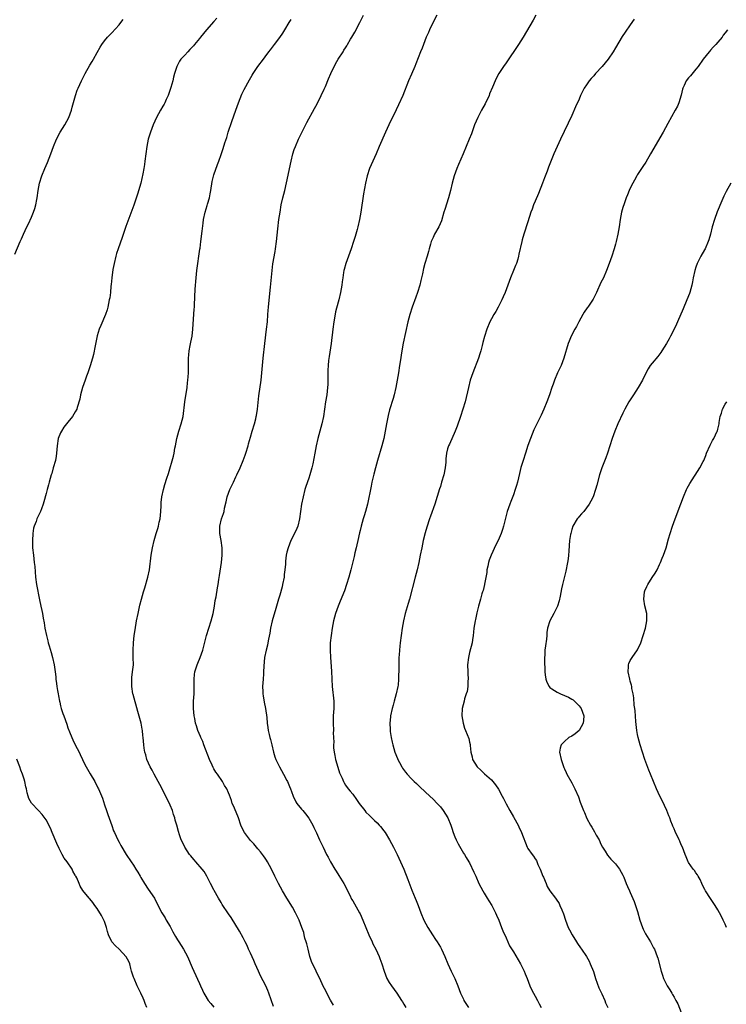
# Model space of a CAD drawing. Units: inches. Extents: x 2667000 to 2670000, y 1557000 to 1560000.
# Drawn here: x 2668452 to 2668645, y 1559076 to 1559346 of the extents above; entities that cross this region are included whole.
import ezdxf

# ---------------------------------------------------------------- set-up
doc = ezdxf.new("R2010")
doc.units = ezdxf.units.IN
doc.header["$MEASUREMENT"] = 0
doc.layers.add('LD26671557_10ft', color=53, linetype='Continuous')

msp = doc.modelspace()

# ---------------------------------------------------------------- linework, layer by layer
at = {"layer": 'LD26671557_10ft'}
for points, elevation in [([(2668450.46, 1559281.54), (2668451.96, 1559285), (2668452.28, 1559285.72), (2668452.88, 1559287), (2668453.76, 1559289), (2668454.16, 1559289.84), (2668455, 1559291.68), (2668455.55, 1559293), (2668455.95, 1559294.05), (2668456.21, 1559295), (2668456.5, 1559296.5), (2668456.62, 1559297), (2668456.85, 1559299), (2668457.2, 1559301), (2668457.84, 1559303), (2668458.66, 1559305), (2668459.38, 1559306.61), (2668460.31, 1559309), (2668461.06, 1559311), (2668461.91, 1559313), (2668462.92, 1559315), (2668464.13, 1559317), (2668465.21, 1559319), (2668465.94, 1559321), (2668466.15, 1559321.85), (2668467.06, 1559325), (2668467.57, 1559326.43), (2668467.8, 1559327), (2668468.69, 1559329), (2668469.69, 1559331), (2668471, 1559333.32), (2668471.64, 1559334.36), (2668472, 1559335), (2668473, 1559336.83), (2668473.79, 1559338.21), (2668474.28, 1559339), (2668475, 1559339.99), (2668475.83, 1559341), (2668477, 1559342.22), (2668479, 1559344.41), (2668479.48, 1559345), (2668480.12, 1559345.88)], 8340), ([(2668505.81, 1559346.19), (2668505, 1559345.32), (2668503, 1559343), (2668501.31, 1559341), (2668501, 1559340.6), (2668499.66, 1559339), (2668499.37, 1559338.63), (2668498.42, 1559337.58), (2668497.85, 1559337), (2668497, 1559336.05), (2668495.96, 1559335), (2668495.57, 1559334.43), (2668494.82, 1559333), (2668494.22, 1559331), (2668493.96, 1559330.04), (2668493.7, 1559329), (2668493.16, 1559327.16), (2668492.43, 1559325), (2668491.91, 1559323.91), (2668491.51, 1559323), (2668491.34, 1559322.66), (2668491, 1559322.12), (2668490.35, 1559321), (2668489.24, 1559319), (2668488.36, 1559317), (2668487.95, 1559315.95), (2668487.61, 1559315), (2668487, 1559313), (2668486.61, 1559311), (2668486.34, 1559309), (2668486.11, 1559307), (2668485.94, 1559306.06), (2668485.81, 1559305), (2668485.54, 1559303.54), (2668484.94, 1559301), (2668484.06, 1559297.94), (2668483.09, 1559294.91), (2668482.55, 1559293.45), (2668481.98, 1559291.98), (2668481.41, 1559290.59), (2668480.89, 1559289.11), (2668479.88, 1559286.12), (2668478.75, 1559283), (2668478.31, 1559281.69), (2668478.12, 1559281), (2668477.64, 1559279), (2668477.31, 1559277.31), (2668477, 1559275), (2668476.84, 1559273.16), (2668476.79, 1559272.79), (2668476.64, 1559271), (2668476.44, 1559269.56), (2668476.34, 1559269), (2668475.92, 1559267), (2668475.72, 1559266.28), (2668475.28, 1559265), (2668473.99, 1559262.01), (2668473.59, 1559261), (2668473, 1559259.11), (2668472.65, 1559257.35), (2668472.42, 1559256.42), (2668471.99, 1559254.01), (2668471.71, 1559253), (2668471.1, 1559250.9), (2668470.43, 1559249), (2668470.07, 1559248.07), (2668469.68, 1559247), (2668468.98, 1559244.98), (2668468.43, 1559243), (2668468.23, 1559241.77), (2668467.52, 1559239.52), (2668467.4, 1559239), (2668467, 1559238.27), (2668466.25, 1559237), (2668465, 1559235.49), (2668464.64, 1559235), (2668463.91, 1559234.09), (2668463.22, 1559233), (2668463, 1559232.56), (2668462.35, 1559231), (2668462.03, 1559229), (2668461.95, 1559227.95), (2668461.91, 1559227), (2668461.82, 1559226.18), (2668461.57, 1559225), (2668460.99, 1559223), (2668460.58, 1559221.42), (2668460.42, 1559221), (2668459.89, 1559219), (2668459.67, 1559218.33), (2668459.33, 1559217), (2668459, 1559215.9), (2668458.39, 1559213.61), (2668458.2, 1559213), (2668457.73, 1559211.73), (2668457.47, 1559211), (2668456.66, 1559209.34), (2668456.52, 1559209), (2668456.28, 1559208.28), (2668455.77, 1559207), (2668455.62, 1559206.38), (2668455.39, 1559205), (2668455.27, 1559203), (2668455.32, 1559201), (2668455.53, 1559199), (2668455.8, 1559197), (2668455.91, 1559195.91), (2668456.15, 1559193), (2668456.43, 1559191), (2668457.22, 1559186.78), (2668457.59, 1559185), (2668457.85, 1559183.85), (2668458.03, 1559183), (2668458.22, 1559181.78), (2668458.49, 1559180.49), (2668458.69, 1559179), (2668459.11, 1559177), (2668459.52, 1559175.52), (2668459.63, 1559175), (2668459.87, 1559174.13), (2668460.38, 1559172.38), (2668460.75, 1559171), (2668461.21, 1559169), (2668461.51, 1559167), (2668461.65, 1559165.65), (2668461.7, 1559165), (2668461.88, 1559163.88), (2668461.95, 1559163), (2668462.11, 1559161.89), (2668462.3, 1559161), (2668462.45, 1559160.45), (2668462.7, 1559159), (2668462.76, 1559158.76), (2668463, 1559157.71), (2668463.18, 1559157), (2668463.65, 1559155.65), (2668463.85, 1559155), (2668464.68, 1559152.68), (2668465, 1559151.73), (2668465.44, 1559150.56), (2668466.08, 1559149), (2668466.39, 1559148.39), (2668467, 1559147.04), (2668468.04, 1559145), (2668468.35, 1559144.35), (2668468.96, 1559143), (2668469.66, 1559141.66), (2668469.98, 1559141), (2668471.12, 1559139.12), (2668472.38, 1559137), (2668473.24, 1559135.24), (2668473.37, 1559135), (2668474.43, 1559132.43), (2668475, 1559130.61), (2668475.53, 1559129), (2668475.94, 1559127.94), (2668477, 1559124.89), (2668477.51, 1559123.51), (2668477.73, 1559123), (2668478.65, 1559121), (2668479, 1559120.33), (2668479.47, 1559119.47), (2668481, 1559117), (2668482.31, 1559115), (2668483, 1559114.01), (2668483.6, 1559113), (2668484.16, 1559112.16), (2668484.79, 1559111), (2668485, 1559110.68), (2668485.97, 1559109), (2668487, 1559107.52), (2668488.7, 1559105), (2668489.49, 1559103.49), (2668490.72, 1559101), (2668491.61, 1559099.61), (2668491.95, 1559099), (2668493, 1559097.24), (2668493.78, 1559095.78), (2668494.46, 1559094.46), (2668495, 1559093.57), (2668495.36, 1559093), (2668496.69, 1559091), (2668497.77, 1559089), (2668499, 1559086.04), (2668499.45, 1559085), (2668501, 1559081.58), (2668501.29, 1559081), (2668501.82, 1559079.82), (2668502.26, 1559079), (2668502.48, 1559078.48), (2668503.44, 1559077), (2668504.11, 1559076.11), (2668505, 1559075.11)], 8350), ([(2668521.32, 1559075.32), (2668520.03, 1559079), (2668519.74, 1559079.74), (2668519.18, 1559081), (2668517.76, 1559083.76), (2668517.16, 1559085), (2668516.31, 1559087), (2668515.93, 1559087.93), (2668515, 1559089.93), (2668514.47, 1559091), (2668514.05, 1559092.05), (2668513.55, 1559093), (2668513, 1559094.1), (2668512, 1559096), (2668509.72, 1559099.72), (2668509, 1559100.75), (2668508.8, 1559101), (2668507.44, 1559103), (2668507.27, 1559103.27), (2668507, 1559103.79), (2668506.27, 1559105), (2668505.09, 1559107.09), (2668505, 1559107.28), (2668504.04, 1559109), (2668503.03, 1559111), (2668502.28, 1559112.28), (2668501.76, 1559113), (2668499.99, 1559115), (2668499.55, 1559115.55), (2668499, 1559116.14), (2668498.64, 1559116.64), (2668498.33, 1559117), (2668496.98, 1559119), (2668496.37, 1559120.37), (2668496.06, 1559121), (2668495.59, 1559122.41), (2668495.26, 1559123.26), (2668494.87, 1559125), (2668494.42, 1559126.42), (2668494.31, 1559127), (2668493.92, 1559127.92), (2668493.62, 1559129), (2668493, 1559130.5), (2668492.78, 1559131), (2668492.18, 1559132.18), (2668491.82, 1559133), (2668490.18, 1559136.18), (2668489.74, 1559137), (2668488.62, 1559139), (2668488.05, 1559140.05), (2668487.5, 1559141), (2668486.62, 1559143), (2668486.3, 1559144.3), (2668486.08, 1559145), (2668485.88, 1559146.12), (2668485.78, 1559147), (2668485.63, 1559149), (2668485.56, 1559149.56), (2668485.44, 1559151), (2668485.36, 1559151.36), (2668485.07, 1559153), (2668484.16, 1559156.16), (2668482.84, 1559160.84), (2668482.8, 1559161), (2668482.47, 1559163), (2668482.49, 1559164.49), (2668482.48, 1559165), (2668482.52, 1559165.48), (2668482.73, 1559167), (2668482.92, 1559169), (2668482.91, 1559171), (2668482.83, 1559173), (2668482.92, 1559175), (2668483.17, 1559177), (2668483.42, 1559178.58), (2668483.83, 1559181), (2668484.21, 1559183), (2668484.73, 1559185.27), (2668485.17, 1559187), (2668485.72, 1559189), (2668486.06, 1559190.06), (2668486.93, 1559193), (2668487.32, 1559195), (2668487.81, 1559199), (2668488.14, 1559201), (2668488.59, 1559203), (2668489.19, 1559205), (2668489.63, 1559206.37), (2668489.81, 1559207), (2668490.02, 1559208.02), (2668490.24, 1559209), (2668490.45, 1559211), (2668490.57, 1559212.57), (2668490.57, 1559213.43), (2668490.76, 1559215), (2668491.14, 1559217), (2668491.57, 1559218.43), (2668492.11, 1559220.11), (2668492.59, 1559221.41), (2668493.89, 1559226.11), (2668494.09, 1559227), (2668494.31, 1559228.31), (2668494.46, 1559229), (2668494.82, 1559231), (2668495.41, 1559233), (2668496.06, 1559235), (2668496.53, 1559237), (2668497.01, 1559241), (2668497.63, 1559245), (2668497.79, 1559246.21), (2668497.85, 1559247), (2668497.9, 1559247.9), (2668498.02, 1559249), (2668498.05, 1559249.95), (2668498.02, 1559253), (2668498.08, 1559253.92), (2668498.17, 1559255), (2668498.48, 1559256.48), (2668498.62, 1559257.38), (2668498.99, 1559259), (2668499.23, 1559261), (2668499.57, 1559266.43), (2668499.63, 1559267), (2668499.67, 1559267.67), (2668499.88, 1559271.88), (2668500.15, 1559275), (2668500.35, 1559277), (2668500.58, 1559279), (2668500.86, 1559281), (2668501.14, 1559282.86), (2668501.18, 1559283.18), (2668501.44, 1559285), (2668501.79, 1559287.79), (2668502.03, 1559289.97), (2668502.17, 1559291), (2668502.55, 1559293), (2668503.14, 1559294.86), (2668503.23, 1559295.23), (2668503.76, 1559297), (2668503.98, 1559298.02), (2668504.11, 1559299), (2668504.52, 1559301.48), (2668505, 1559303.28), (2668505.95, 1559306.05), (2668506.32, 1559307), (2668507, 1559308.87), (2668507.55, 1559310.45), (2668508, 1559312), (2668508.48, 1559313.52), (2668508.93, 1559315), (2668509.9, 1559317.9), (2668510.98, 1559321), (2668511.71, 1559323), (2668512.67, 1559325.33), (2668513.31, 1559326.69), (2668514.7, 1559329.31), (2668515.43, 1559330.57), (2668515.7, 1559331), (2668517.01, 1559333), (2668518.53, 1559335), (2668519, 1559335.56), (2668520.06, 1559337), (2668520.49, 1559337.51), (2668521.58, 1559339), (2668523, 1559340.87), (2668523.89, 1559342.11), (2668524.42, 1559343), (2668525.57, 1559345), (2668526.13, 1559345.87)], 8360), ([(2668537.71, 1559075.71), (2668536.96, 1559077.04), (2668535.92, 1559079), (2668535.63, 1559079.63), (2668534.92, 1559080.92), (2668533.98, 1559083), (2668533.63, 1559083.63), (2668532.99, 1559085.01), (2668531.68, 1559087.68), (2668531.29, 1559089), (2668531, 1559090.18), (2668530.76, 1559091), (2668530.46, 1559092.46), (2668530.27, 1559093), (2668529.93, 1559094.07), (2668529.72, 1559095), (2668529.57, 1559095.57), (2668529.09, 1559097), (2668528.33, 1559099), (2668527.37, 1559101), (2668526.5, 1559102.5), (2668524.94, 1559105), (2668523.77, 1559107), (2668522.68, 1559109), (2668521.66, 1559111), (2668520.72, 1559113), (2668519.69, 1559115), (2668519.43, 1559115.43), (2668519, 1559116.01), (2668518.61, 1559116.61), (2668517.74, 1559117.74), (2668517, 1559118.53), (2668515.91, 1559119.91), (2668515, 1559120.85), (2668513.37, 1559123), (2668513, 1559123.66), (2668512.39, 1559125), (2668511.7, 1559127), (2668511.5, 1559127.5), (2668510.32, 1559130.32), (2668510.02, 1559131), (2668509.77, 1559131.77), (2668509.24, 1559133.24), (2668509, 1559133.84), (2668508.49, 1559135), (2668507.92, 1559135.92), (2668507.3, 1559137), (2668505.93, 1559139), (2668505.54, 1559139.54), (2668505, 1559140.49), (2668504.8, 1559140.8), (2668504.5, 1559141.5), (2668503.78, 1559143), (2668502.22, 1559147), (2668501.91, 1559147.91), (2668501.37, 1559149), (2668501.28, 1559149.28), (2668500.58, 1559151), (2668500.2, 1559152.2), (2668499.98, 1559153), (2668499.73, 1559154.27), (2668499.56, 1559155), (2668499.36, 1559157), (2668499.4, 1559159), (2668499.55, 1559161), (2668499.61, 1559162.39), (2668499.57, 1559165), (2668499.69, 1559166.31), (2668499.77, 1559167), (2668500.14, 1559168.14), (2668500.4, 1559169), (2668500.56, 1559169.44), (2668501.24, 1559171), (2668501.94, 1559173), (2668502.98, 1559177.02), (2668503.57, 1559179), (2668504.22, 1559181), (2668504.79, 1559183), (2668505.16, 1559185), (2668505.37, 1559186.63), (2668505.57, 1559187.57), (2668505.94, 1559190.06), (2668506.12, 1559191), (2668506.32, 1559192.32), (2668506.54, 1559193.46), (2668507.02, 1559197), (2668507.23, 1559199), (2668507.25, 1559201), (2668506.95, 1559203), (2668506.59, 1559205), (2668506.6, 1559207), (2668507.11, 1559209), (2668507.6, 1559210.4), (2668507.76, 1559211), (2668507.93, 1559211.93), (2668508.38, 1559213.62), (2668508.66, 1559215), (2668509, 1559216.01), (2668509.37, 1559217), (2668509.86, 1559218.14), (2668510.33, 1559219), (2668511, 1559220.45), (2668511.3, 1559221), (2668512.17, 1559223), (2668512.99, 1559225), (2668513.56, 1559226.44), (2668513.75, 1559227), (2668514.36, 1559229), (2668514.48, 1559229.52), (2668515, 1559231.37), (2668515.47, 1559233), (2668516.08, 1559235), (2668516.43, 1559236.43), (2668516.59, 1559237), (2668516.67, 1559237.33), (2668516.95, 1559239), (2668517.33, 1559242.67), (2668517.94, 1559247), (2668518.14, 1559249), (2668518.28, 1559251), (2668518.47, 1559253), (2668518.93, 1559257.07), (2668519.42, 1559261), (2668519.63, 1559263), (2668519.77, 1559265), (2668519.88, 1559266.12), (2668519.94, 1559267), (2668520.21, 1559269.79), (2668520.51, 1559272.51), (2668520.57, 1559273.43), (2668520.91, 1559277), (2668521.13, 1559278.87), (2668521.73, 1559282.27), (2668521.89, 1559283), (2668522.16, 1559285), (2668522.5, 1559288.5), (2668522.81, 1559291), (2668523.09, 1559293), (2668523.43, 1559295), (2668523.89, 1559297), (2668524.4, 1559299), (2668524.89, 1559301.11), (2668526.1, 1559307), (2668526.6, 1559309), (2668527, 1559310.21), (2668527.29, 1559311), (2668528.19, 1559313), (2668529, 1559314.7), (2668530.43, 1559317.57), (2668532.58, 1559321.42), (2668533.29, 1559322.71), (2668534.39, 1559325), (2668535.22, 1559326.78), (2668535.51, 1559327.51), (2668536.41, 1559329.59), (2668537, 1559331.04), (2668538.31, 1559333.69), (2668539, 1559334.92), (2668540.35, 1559337), (2668540.61, 1559337.39), (2668541, 1559338.05), (2668541.38, 1559338.62), (2668541.59, 1559339), (2668542.41, 1559340.41), (2668542.78, 1559341), (2668543.61, 1559342.39), (2668544.96, 1559345), (2668545.95, 1559347)], 8370), ([(2668566, 1559347), (2668565, 1559345.11), (2668564.02, 1559343), (2668563.73, 1559342.27), (2668563.16, 1559341), (2668562.35, 1559339), (2668561.99, 1559338.01), (2668561.58, 1559337), (2668560.33, 1559333.67), (2668560.06, 1559333), (2668559.14, 1559330.86), (2668558.3, 1559329), (2668556.69, 1559325), (2668555.57, 1559322.43), (2668554.92, 1559321.08), (2668552.9, 1559317), (2668551.98, 1559315), (2668550.28, 1559311), (2668549.39, 1559309), (2668548.47, 1559307), (2668547.61, 1559305), (2668546.94, 1559303), (2668546.49, 1559301), (2668545.98, 1559298.02), (2668545.19, 1559293), (2668544.85, 1559291), (2668544.44, 1559289), (2668544.25, 1559288.25), (2668543.9, 1559287), (2668543.66, 1559286.34), (2668543.26, 1559285), (2668542.56, 1559283), (2668541.81, 1559281), (2668541.13, 1559279), (2668540.67, 1559277.33), (2668540.59, 1559277), (2668540.52, 1559276.52), (2668540.25, 1559275), (2668540.11, 1559273.89), (2668540.01, 1559273), (2668539.7, 1559271), (2668539.2, 1559269), (2668539, 1559268.36), (2668538.28, 1559265.72), (2668538, 1559264), (2668537.8, 1559263), (2668537.55, 1559261), (2668537.36, 1559259.36), (2668537.31, 1559258.69), (2668537.07, 1559257), (2668536.53, 1559253.47), (2668536.4, 1559252.4), (2668536.26, 1559251), (2668536.23, 1559249.77), (2668536.17, 1559249), (2668536.15, 1559248.15), (2668536.18, 1559247), (2668536.17, 1559245.83), (2668536.13, 1559245), (2668536, 1559244), (2668535.9, 1559243), (2668535.57, 1559241), (2668534.96, 1559237), (2668534.55, 1559235), (2668534.03, 1559233), (2668533.48, 1559231), (2668533, 1559229), (2668532.6, 1559227), (2668532.08, 1559224.08), (2668531.85, 1559223), (2668531.65, 1559222.35), (2668531.3, 1559221), (2668531, 1559220.16), (2668530.13, 1559217.87), (2668529.88, 1559217), (2668529.39, 1559215), (2668529.01, 1559213), (2668528.44, 1559209), (2668527.93, 1559207), (2668527.69, 1559206.31), (2668527, 1559204.78), (2668526.07, 1559203), (2668525.29, 1559201), (2668525, 1559199.82), (2668524.82, 1559199), (2668524.61, 1559197.39), (2668524.57, 1559196.57), (2668524.44, 1559195), (2668524.27, 1559193.73), (2668524.2, 1559193), (2668523.79, 1559191), (2668523.64, 1559190.36), (2668523, 1559188.02), (2668522.71, 1559187), (2668522.29, 1559185.71), (2668522.12, 1559185), (2668521.76, 1559183.76), (2668521.39, 1559182.61), (2668520.94, 1559181), (2668520.51, 1559179), (2668520.32, 1559177.68), (2668519.96, 1559175.96), (2668519.79, 1559175), (2668519.64, 1559174.36), (2668519.27, 1559173), (2668518.84, 1559171), (2668518.63, 1559168.63), (2668518.6, 1559167), (2668518.54, 1559166.54), (2668518.47, 1559165), (2668518.32, 1559163), (2668518.34, 1559161.66), (2668518.4, 1559161), (2668518.51, 1559160.51), (2668518.76, 1559158.76), (2668519.13, 1559157), (2668519.49, 1559154.51), (2668519.6, 1559153), (2668519.75, 1559151.75), (2668519.87, 1559151), (2668520.11, 1559149.89), (2668520.32, 1559149), (2668520.48, 1559148.48), (2668520.83, 1559147), (2668521.33, 1559145), (2668521.71, 1559143.71), (2668521.97, 1559143), (2668522.93, 1559141), (2668524.07, 1559139), (2668525, 1559137.24), (2668525.11, 1559137), (2668525.65, 1559135.65), (2668525.93, 1559135), (2668526.21, 1559134.21), (2668526.7, 1559133), (2668527.43, 1559131.43), (2668527.71, 1559131), (2668529, 1559129.44), (2668529.19, 1559129.19), (2668529.35, 1559129), (2668530.08, 1559128.08), (2668531, 1559126.96), (2668532.09, 1559125), (2668532.37, 1559124.37), (2668533.07, 1559122.93), (2668533.95, 1559121), (2668534.3, 1559120.3), (2668534.89, 1559119), (2668535.86, 1559117), (2668536.26, 1559116.26), (2668536.91, 1559115), (2668538.08, 1559113), (2668538.43, 1559112.43), (2668539.23, 1559111.23), (2668540.56, 1559109), (2668541, 1559108.18), (2668541.57, 1559107), (2668542.17, 1559105.83), (2668542.71, 1559104.71), (2668543, 1559104.24), (2668544.83, 1559101), (2668545, 1559100.67), (2668545.79, 1559099), (2668546.61, 1559097), (2668547.4, 1559095), (2668548.29, 1559093), (2668548.52, 1559092.52), (2668549.29, 1559091), (2668550.22, 1559089), (2668550.45, 1559088.45), (2668550.99, 1559086.99), (2668551.61, 1559085), (2668552.35, 1559083), (2668553, 1559081.87), (2668553.58, 1559081), (2668555.12, 1559079), (2668556.4, 1559077), (2668556.61, 1559076.61), (2668557, 1559075.97), (2668557.57, 1559075)], 8380), ([(2668593.13, 1559347), (2668592.38, 1559345.62), (2668589.67, 1559341), (2668588.41, 1559339), (2668585, 1559333.94), (2668584.33, 1559333), (2668583.03, 1559331), (2668582.31, 1559329.69), (2668581.99, 1559329), (2668581.31, 1559327.31), (2668580.51, 1559325.49), (2668580.34, 1559325), (2668579.25, 1559322.75), (2668578.28, 1559321), (2668577.23, 1559319), (2668576.39, 1559317), (2668575.49, 1559314.51), (2668574.93, 1559313.07), (2668574.1, 1559311), (2668573.26, 1559309), (2668571.94, 1559306.06), (2668571.51, 1559305), (2668570.81, 1559303), (2668570.26, 1559301), (2668569.75, 1559299), (2668569.2, 1559297), (2668568.2, 1559293.8), (2668567.99, 1559293), (2668567.32, 1559290.68), (2668566.56, 1559289), (2668565.43, 1559287), (2668565, 1559286.11), (2668564.53, 1559285), (2668564.3, 1559284.3), (2668563.94, 1559283), (2668563.78, 1559282.22), (2668563.38, 1559281), (2668562.77, 1559279), (2668562.4, 1559277.6), (2668562.11, 1559276.11), (2668561.86, 1559275), (2668561.68, 1559274.32), (2668561.37, 1559273), (2668560.75, 1559271), (2668560.29, 1559269.71), (2668559.27, 1559267), (2668558.64, 1559265), (2668558.13, 1559263), (2668556.84, 1559257.16), (2668556.43, 1559255), (2668555.98, 1559251.98), (2668555.86, 1559251), (2668555.54, 1559249), (2668555.2, 1559247), (2668554.82, 1559245), (2668554.37, 1559243), (2668554.08, 1559241.92), (2668553.11, 1559238.89), (2668552.69, 1559237.31), (2668552.24, 1559235), (2668551.91, 1559233), (2668551.52, 1559231), (2668551, 1559229), (2668549.77, 1559225), (2668549.2, 1559223), (2668548.76, 1559221.24), (2668548.28, 1559219), (2668548.08, 1559217.92), (2668547.04, 1559213), (2668546.52, 1559211), (2668546.16, 1559209.84), (2668545.87, 1559209), (2668545.28, 1559207), (2668545, 1559205.77), (2668544.84, 1559205.16), (2668544.37, 1559203), (2668544.11, 1559201.89), (2668543.93, 1559201), (2668543.62, 1559199.62), (2668543.36, 1559198.64), (2668542.5, 1559195), (2668541.96, 1559193), (2668541.33, 1559191), (2668540.73, 1559189.27), (2668539.6, 1559186.4), (2668539.04, 1559185), (2668538.32, 1559183), (2668538.01, 1559181.99), (2668537.74, 1559181), (2668537.36, 1559179), (2668537.09, 1559177), (2668536.87, 1559175), (2668536.81, 1559173), (2668536.92, 1559171), (2668537.21, 1559167.21), (2668537.31, 1559165), (2668537.41, 1559163), (2668537.84, 1559159), (2668537.81, 1559157), (2668537.65, 1559155), (2668537.66, 1559154.34), (2668537.63, 1559153), (2668537.73, 1559151), (2668537.69, 1559150.31), (2668537.73, 1559149), (2668537.8, 1559147.8), (2668537.73, 1559147), (2668537.75, 1559146.25), (2668537.91, 1559145), (2668538.1, 1559144.1), (2668538.31, 1559143), (2668538.89, 1559140.89), (2668539.4, 1559139.4), (2668540.08, 1559137.92), (2668540.45, 1559137), (2668540.63, 1559136.63), (2668541, 1559136), (2668541.74, 1559135), (2668542.33, 1559134.33), (2668543, 1559133.49), (2668544.06, 1559132.06), (2668544.77, 1559131), (2668546.28, 1559129), (2668546.62, 1559128.62), (2668547.63, 1559127.63), (2668549, 1559126.33), (2668549.67, 1559125.67), (2668550.29, 1559125), (2668550.62, 1559124.62), (2668551.5, 1559123.5), (2668551.85, 1559123), (2668553.08, 1559121), (2668554.19, 1559119), (2668555.22, 1559117), (2668556.12, 1559115), (2668557, 1559112.94), (2668558.09, 1559110.09), (2668559.19, 1559107.19), (2668560.1, 1559105), (2668560.34, 1559104.34), (2668560.9, 1559103), (2668561.64, 1559101), (2668562.47, 1559099), (2668563.6, 1559097), (2668564.87, 1559095), (2668565.68, 1559093.69), (2668566.13, 1559093), (2668567, 1559091.55), (2668567.3, 1559091), (2668568.25, 1559089), (2668569.08, 1559087), (2668569.98, 1559085), (2668570.3, 1559084.3), (2668570.96, 1559083), (2668571.77, 1559081), (2668572.52, 1559079), (2668573.31, 1559077.31), (2668573.47, 1559077), (2668574.68, 1559075)], 8390), ([(2668620.09, 1559345.91), (2668619, 1559344.4), (2668617.62, 1559342.38), (2668616.84, 1559341.16), (2668615, 1559338.07), (2668614.33, 1559337), (2668612.95, 1559335), (2668611.29, 1559333), (2668609.54, 1559331), (2668609, 1559330.42), (2668608.33, 1559329.67), (2668607.8, 1559329), (2668607, 1559327.94), (2668606.39, 1559327), (2668605.42, 1559325), (2668605, 1559324), (2668604.06, 1559321.94), (2668603, 1559319.54), (2668599.9, 1559313), (2668599, 1559311.03), (2668598.11, 1559309), (2668596.66, 1559305.34), (2668596.28, 1559304.28), (2668595.56, 1559302.44), (2668595.01, 1559301), (2668593.85, 1559298.15), (2668593, 1559296.09), (2668592.52, 1559295), (2668592.13, 1559293.87), (2668591.79, 1559293), (2668591, 1559290.41), (2668589.9, 1559287), (2668589.42, 1559285.42), (2668589.3, 1559285), (2668588.48, 1559281.52), (2668588.4, 1559281), (2668588.19, 1559280.19), (2668587.83, 1559279), (2668587.58, 1559278.42), (2668587.07, 1559277), (2668586.25, 1559275), (2668585.47, 1559273), (2668584.72, 1559271), (2668584.22, 1559269.78), (2668583.88, 1559269), (2668582.84, 1559267), (2668582.17, 1559265.83), (2668581.68, 1559265), (2668581, 1559263.78), (2668580.6, 1559263), (2668579.75, 1559261), (2668579.07, 1559258.93), (2668578.68, 1559257.32), (2668578.49, 1559256.49), (2668578.11, 1559255), (2668577.83, 1559254.17), (2668577.46, 1559253), (2668575.88, 1559249), (2668575.21, 1559247), (2668574.68, 1559245), (2668573.76, 1559241), (2668573.19, 1559239), (2668572.53, 1559237), (2668571.58, 1559234.42), (2668571.02, 1559233), (2668569.48, 1559229.48), (2668569.26, 1559229), (2668569, 1559228.13), (2668568.71, 1559227), (2668568.55, 1559225.45), (2668568.48, 1559224.48), (2668568.34, 1559223), (2668567.94, 1559221), (2668567.36, 1559219), (2668567, 1559217.87), (2668566.78, 1559217.22), (2668565.46, 1559213), (2668564.32, 1559209.68), (2668564.07, 1559209), (2668563.3, 1559206.7), (2668562.85, 1559205.15), (2668562.32, 1559203), (2668561.91, 1559201), (2668561.52, 1559199), (2668561.11, 1559197), (2668560.65, 1559195), (2668560.13, 1559193), (2668558.51, 1559187), (2668558.2, 1559185.8), (2668557.41, 1559183), (2668556.92, 1559181), (2668556.57, 1559179), (2668555.99, 1559175), (2668555.89, 1559174.11), (2668555.78, 1559173), (2668555.73, 1559171.73), (2668555.67, 1559171), (2668555.65, 1559170.35), (2668555.63, 1559167.63), (2668555.62, 1559167), (2668555.58, 1559166.42), (2668555.57, 1559165), (2668555.41, 1559163.41), (2668555.35, 1559163), (2668554.94, 1559161), (2668554.39, 1559159), (2668554.1, 1559157.9), (2668553.81, 1559157), (2668553.36, 1559155), (2668553.32, 1559154.68), (2668553.18, 1559153), (2668553.27, 1559151.27), (2668553.27, 1559151), (2668553.3, 1559150.7), (2668553.53, 1559149), (2668553.81, 1559147.81), (2668553.97, 1559147), (2668554.57, 1559145), (2668555.25, 1559143.25), (2668555.36, 1559143), (2668555.81, 1559142.19), (2668556.44, 1559141), (2668556.66, 1559140.66), (2668557.5, 1559139.5), (2668557.93, 1559139), (2668559, 1559137.83), (2668559.84, 1559137), (2668560.43, 1559136.43), (2668561.46, 1559135.46), (2668564.15, 1559133), (2668565, 1559132.18), (2668566.14, 1559131), (2668567, 1559130.01), (2668567.81, 1559129), (2668569.09, 1559127), (2668569.92, 1559125), (2668570.16, 1559124.16), (2668570.55, 1559123), (2668571, 1559121.81), (2668571.35, 1559121), (2668571.9, 1559119.9), (2668573.38, 1559117.38), (2668573.62, 1559117), (2668574.11, 1559116.11), (2668574.81, 1559115), (2668575, 1559114.65), (2668576.18, 1559112.18), (2668576.68, 1559111), (2668577.58, 1559109), (2668578.06, 1559108.06), (2668578.63, 1559107), (2668579, 1559106.36), (2668579.84, 1559105), (2668580.27, 1559104.27), (2668581.09, 1559103), (2668582.13, 1559101), (2668582.38, 1559100.38), (2668583.01, 1559098.99), (2668583.77, 1559097), (2668584.1, 1559096.1), (2668585, 1559094.18), (2668585.95, 1559091.95), (2668587, 1559090.3), (2668588.96, 1559087), (2668589.96, 1559085), (2668590.25, 1559084.25), (2668590.79, 1559083), (2668591.54, 1559081), (2668591.98, 1559079.98), (2668592.49, 1559079), (2668593, 1559078.15), (2668593.64, 1559077), (2668594.09, 1559076.09), (2668594.59, 1559075)], 8400), ([(2668645.62, 1559343), (2668645, 1559342.15), (2668644.5, 1559341.5), (2668644.17, 1559341), (2668643, 1559339.6), (2668642.47, 1559339), (2668641.73, 1559338.27), (2668641, 1559337.41), (2668640.8, 1559337.2), (2668640.63, 1559337), (2668639, 1559335), (2668637.57, 1559333), (2668637, 1559332.24), (2668635.56, 1559330.44), (2668635, 1559329.87), (2668634.33, 1559329), (2668633.76, 1559327.76), (2668633.39, 1559327), (2668633.3, 1559326.7), (2668632.94, 1559325.06), (2668632.31, 1559323), (2668631.92, 1559322.08), (2668631.36, 1559321), (2668629.35, 1559317.35), (2668628.02, 1559315), (2668624.56, 1559309), (2668623.24, 1559306.76), (2668622.47, 1559305.53), (2668621, 1559303.31), (2668620.82, 1559303), (2668620.18, 1559301.82), (2668619.71, 1559301), (2668619, 1559299.58), (2668618.73, 1559299), (2668618.26, 1559297.74), (2668617.93, 1559297), (2668617.32, 1559295.32), (2668617, 1559294.3), (2668616.63, 1559293), (2668616.22, 1559291), (2668615.94, 1559289), (2668615.63, 1559287), (2668615.2, 1559285), (2668615, 1559284.25), (2668614.63, 1559283), (2668613.98, 1559281), (2668613.28, 1559279), (2668612.53, 1559277), (2668611.65, 1559275), (2668611, 1559273.73), (2668609.74, 1559271), (2668608.85, 1559269.15), (2668607.39, 1559267), (2668607.21, 1559266.79), (2668606.38, 1559265.62), (2668606, 1559265), (2668604.9, 1559263), (2668604.27, 1559261.73), (2668603.86, 1559261), (2668602.84, 1559259), (2668602.31, 1559257.69), (2668602.05, 1559257), (2668600.85, 1559253), (2668600.09, 1559251), (2668599.13, 1559249), (2668598.24, 1559247), (2668597.88, 1559245.88), (2668597.56, 1559245), (2668596.94, 1559243), (2668596.19, 1559241), (2668595.35, 1559239), (2668594.59, 1559237.41), (2668594.41, 1559237), (2668592.63, 1559233.37), (2668591.68, 1559231), (2668591, 1559229.12), (2668590.28, 1559227), (2668589.64, 1559225), (2668589.08, 1559223.08), (2668588.64, 1559221.36), (2668588.12, 1559219), (2668587.88, 1559218.12), (2668587.54, 1559217), (2668587, 1559215.52), (2668586.28, 1559213.72), (2668586.02, 1559213), (2668585.33, 1559211), (2668584.81, 1559209.19), (2668584.29, 1559207), (2668583.98, 1559206.02), (2668583.69, 1559205), (2668582.84, 1559203), (2668582.19, 1559201.81), (2668580.89, 1559199), (2668580.37, 1559197.63), (2668580.21, 1559197), (2668580.01, 1559196.01), (2668579.78, 1559195), (2668579.69, 1559194.31), (2668579.07, 1559191.07), (2668579.06, 1559190.94), (2668578.7, 1559189.3), (2668578.59, 1559189), (2668578.39, 1559188.39), (2668578.01, 1559187), (2668577.43, 1559185), (2668577, 1559183.17), (2668576.61, 1559181.39), (2668576.53, 1559181), (2668576.19, 1559179), (2668576.05, 1559177.95), (2668575.99, 1559177), (2668575.84, 1559175.84), (2668575.69, 1559175), (2668575, 1559172.36), (2668574.67, 1559171), (2668574.47, 1559169), (2668574.55, 1559167), (2668574.55, 1559166.55), (2668574.64, 1559165), (2668574.57, 1559164.57), (2668574.5, 1559163), (2668574.32, 1559161.68), (2668574.07, 1559161), (2668573.62, 1559159.62), (2668573.49, 1559159), (2668572.99, 1559157), (2668572.88, 1559155), (2668573.21, 1559153), (2668573.64, 1559151.64), (2668573.86, 1559151), (2668574.77, 1559148.77), (2668575, 1559147.77), (2668575.16, 1559147.16), (2668575.14, 1559146.86), (2668575.33, 1559145), (2668575.71, 1559143.71), (2668575.81, 1559143), (2668577.06, 1559141), (2668578.09, 1559140.09), (2668579, 1559139.22), (2668579.13, 1559139.13), (2668581, 1559137.4), (2668581.37, 1559137), (2668582.11, 1559136.11), (2668582.89, 1559134.89), (2668583.93, 1559133), (2668584.29, 1559132.29), (2668585, 1559130.83), (2668586.01, 1559129), (2668587, 1559127.26), (2668587.1, 1559127.1), (2668588.28, 1559125), (2668588.52, 1559124.52), (2668589.24, 1559123), (2668590.81, 1559119), (2668591, 1559118.65), (2668592.16, 1559117), (2668592.54, 1559116.54), (2668593, 1559115.75), (2668593.3, 1559115.3), (2668593.72, 1559114.28), (2668594.33, 1559113), (2668595.08, 1559111.08), (2668595.23, 1559110.77), (2668595.95, 1559109), (2668596.22, 1559108.22), (2668597.03, 1559107.03), (2668598.51, 1559105), (2668598.74, 1559104.74), (2668599.52, 1559103.52), (2668599.76, 1559103), (2668600.23, 1559101.77), (2668600.71, 1559100.71), (2668601.25, 1559099), (2668602.05, 1559097), (2668602.37, 1559096.36), (2668603.09, 1559095), (2668604.32, 1559093), (2668604.56, 1559092.56), (2668605.36, 1559091.36), (2668605.64, 1559091), (2668607, 1559088.99), (2668607.72, 1559087.72), (2668608.07, 1559087), (2668608.91, 1559084.91), (2668609.52, 1559083), (2668610.44, 1559080.44), (2668611.22, 1559078.78), (2668612.02, 1559077), (2668612.28, 1559076.28), (2668612.85, 1559075)], 8410), ([(2668646.53, 1559301), (2668645.28, 1559298.72), (2668644.63, 1559297.37), (2668644.1, 1559296.1), (2668642.85, 1559293.15), (2668642.05, 1559291), (2668641.47, 1559289), (2668641.01, 1559287), (2668640.52, 1559285.48), (2668640.39, 1559285), (2668639.49, 1559283), (2668639.33, 1559282.67), (2668638.38, 1559281), (2668637.36, 1559279), (2668637, 1559278), (2668636.67, 1559277), (2668636.24, 1559275), (2668636.05, 1559273.95), (2668635.84, 1559273), (2668635.29, 1559271), (2668635.22, 1559270.78), (2668634.54, 1559269), (2668633.47, 1559266.53), (2668631.92, 1559263), (2668631.65, 1559262.35), (2668631, 1559260.98), (2668630, 1559259), (2668629.66, 1559258.34), (2668628.91, 1559257), (2668627.69, 1559255), (2668627.41, 1559254.59), (2668626.54, 1559253.46), (2668625, 1559251.67), (2668624.51, 1559251), (2668623.92, 1559250.08), (2668623, 1559248.33), (2668622.37, 1559247), (2668621.21, 1559245), (2668619.86, 1559243), (2668618.58, 1559241), (2668617.52, 1559239), (2668617, 1559237.97), (2668615.59, 1559235), (2668614.77, 1559233), (2668614.07, 1559231), (2668612.79, 1559227), (2668612.31, 1559225.69), (2668611.27, 1559223), (2668610.7, 1559221.3), (2668610.61, 1559221), (2668609.83, 1559218.17), (2668609.53, 1559217), (2668608.84, 1559215), (2668608.19, 1559213.81), (2668607.8, 1559213), (2668606.28, 1559211), (2668605.68, 1559210.32), (2668605, 1559209.61), (2668604.71, 1559209.29), (2668604.51, 1559209), (2668603.3, 1559207), (2668603, 1559206.05), (2668602.7, 1559205), (2668602.64, 1559204.64), (2668602.41, 1559203), (2668602.32, 1559201.68), (2668602.16, 1559200.16), (2668602.1, 1559199), (2668601.99, 1559198.01), (2668601.84, 1559197), (2668601.35, 1559194.65), (2668600.44, 1559191), (2668600.21, 1559189.79), (2668599.79, 1559187.79), (2668599.54, 1559186.46), (2668599.06, 1559185), (2668599, 1559184.85), (2668598.08, 1559183), (2668596.96, 1559181), (2668596.39, 1559179), (2668596.21, 1559177.79), (2668596.15, 1559177), (2668596.04, 1559176.04), (2668595.79, 1559174.21), (2668595.66, 1559173), (2668595.61, 1559171.61), (2668595.56, 1559171), (2668595.56, 1559170.44), (2668595.66, 1559167), (2668595.75, 1559166.25), (2668595.86, 1559165), (2668596.2, 1559164.2), (2668596.77, 1559163), (2668597, 1559162.79), (2668597.58, 1559162.42), (2668599, 1559161.46), (2668599.91, 1559161), (2668601, 1559160.58), (2668602.09, 1559160.09), (2668603, 1559159.57), (2668603.34, 1559159.34), (2668603.76, 1559159), (2668605, 1559157.71), (2668605.32, 1559157.32), (2668605.55, 1559157), (2668605.95, 1559155.95), (2668606.26, 1559155), (2668606.22, 1559153.78), (2668606.14, 1559153), (2668605.03, 1559151), (2668603.93, 1559150.07), (2668603, 1559149.45), (2668602.23, 1559149), (2668601, 1559147.93), (2668600.09, 1559147), (2668599.85, 1559146.15), (2668599.67, 1559145), (2668600.07, 1559143), (2668600.82, 1559140.82), (2668601, 1559140.43), (2668601.43, 1559139.43), (2668601.65, 1559139), (2668603, 1559136.64), (2668603.87, 1559135), (2668604.82, 1559132.82), (2668605.31, 1559131.31), (2668606.19, 1559129), (2668606.46, 1559128.46), (2668607.16, 1559126.84), (2668608.11, 1559125), (2668608.45, 1559124.45), (2668609.2, 1559123.2), (2668609.7, 1559122.3), (2668610.46, 1559121), (2668611, 1559119.85), (2668611.43, 1559119), (2668612.12, 1559117.88), (2668612.77, 1559116.77), (2668613.72, 1559115.72), (2668614.47, 1559115), (2668615, 1559114.38), (2668616.05, 1559113), (2668617, 1559111.31), (2668617.23, 1559110.77), (2668617.9, 1559109), (2668618.23, 1559108.23), (2668618.79, 1559107), (2668619, 1559106.58), (2668620.09, 1559104.09), (2668620.47, 1559103), (2668621, 1559101.33), (2668621.68, 1559099), (2668622.02, 1559097.98), (2668622.33, 1559097), (2668622.52, 1559096.52), (2668623.19, 1559095.19), (2668624.55, 1559093), (2668625.39, 1559091.39), (2668625.63, 1559091), (2668626.43, 1559089), (2668626.58, 1559088.58), (2668627.51, 1559085), (2668627.88, 1559083.88), (2668628.15, 1559083), (2668629.14, 1559081), (2668629.9, 1559079.9), (2668630.38, 1559079), (2668630.63, 1559078.63), (2668631, 1559077.92), (2668631.52, 1559077), (2668632.04, 1559076.04), (2668633, 1559073.67)], 8420), ([(2668645.39, 1559097), (2668645, 1559097.87), (2668644.45, 1559099), (2668643.96, 1559099.96), (2668643.48, 1559101), (2668643, 1559101.82), (2668642.29, 1559103), (2668640.95, 1559104.95), (2668639.64, 1559107), (2668639.43, 1559107.43), (2668639, 1559108.19), (2668638.61, 1559109), (2668638.14, 1559110.14), (2668637.6, 1559111), (2668637.41, 1559111.41), (2668637, 1559111.93), (2668636.6, 1559112.6), (2668636.24, 1559113), (2668635, 1559114.77), (2668634.85, 1559115), (2668634.32, 1559116.33), (2668634.01, 1559117), (2668633.28, 1559119), (2668633, 1559119.67), (2668632.59, 1559120.59), (2668632.38, 1559121), (2668631.28, 1559123.28), (2668631, 1559124.01), (2668630.71, 1559124.71), (2668630.61, 1559125), (2668630.13, 1559126.13), (2668629.84, 1559127), (2668629.59, 1559127.59), (2668629.07, 1559129), (2668627.78, 1559131.78), (2668627.15, 1559133), (2668626.23, 1559135), (2668624.6, 1559139), (2668624.12, 1559140.12), (2668623.02, 1559143), (2668622.33, 1559145), (2668621.7, 1559147), (2668621.17, 1559149), (2668621, 1559149.83), (2668620.8, 1559151), (2668620.61, 1559152.61), (2668620.58, 1559153.42), (2668620.32, 1559156.32), (2668620.24, 1559157), (2668620.11, 1559157.89), (2668619.96, 1559159.96), (2668619.78, 1559161), (2668619.49, 1559162.51), (2668619.42, 1559163), (2668619.35, 1559163.35), (2668619, 1559164.51), (2668618.87, 1559165), (2668618.44, 1559167), (2668618.53, 1559168.53), (2668618.53, 1559169), (2668618.63, 1559169.37), (2668619, 1559170.14), (2668619.51, 1559171), (2668620.96, 1559173.04), (2668621.91, 1559175), (2668622.59, 1559177), (2668623.16, 1559179), (2668623.55, 1559181), (2668623.53, 1559182.47), (2668623.52, 1559183), (2668623, 1559185.16), (2668622.73, 1559187), (2668622.91, 1559189), (2668623, 1559189.26), (2668623.57, 1559190.43), (2668623.8, 1559191), (2668625, 1559192.89), (2668625.88, 1559194.12), (2668626.35, 1559195), (2668627, 1559196.43), (2668627.29, 1559197), (2668627.77, 1559198.23), (2668628.15, 1559199), (2668628.84, 1559201), (2668629.5, 1559203.5), (2668629.92, 1559205), (2668630.57, 1559207), (2668631.31, 1559209), (2668632.91, 1559213.09), (2668633.61, 1559215), (2668634.43, 1559217), (2668634.6, 1559217.4), (2668635.31, 1559218.69), (2668638.08, 1559223), (2668639, 1559224.67), (2668639.15, 1559225), (2668639.69, 1559226.31), (2668639.93, 1559227), (2668640.87, 1559229.13), (2668641.54, 1559230.46), (2668641.89, 1559231), (2668642.86, 1559233), (2668642.9, 1559233.1), (2668643, 1559233.54), (2668643.32, 1559234.68), (2668643.36, 1559235), (2668643.37, 1559235.37), (2668643.65, 1559237), (2668644.02, 1559237.98), (2668644.25, 1559239), (2668645, 1559240.38), (2668645.43, 1559241)], 8430), ([(2668486.58, 1559075), (2668486.12, 1559076.12), (2668485.84, 1559077), (2668485.59, 1559077.59), (2668485.01, 1559079.01), (2668484.01, 1559081), (2668483.1, 1559083), (2668483, 1559083.34), (2668482.46, 1559085), (2668482.25, 1559085.75), (2668481.94, 1559087), (2668481.66, 1559087.66), (2668480.96, 1559088.96), (2668479.02, 1559091), (2668477.99, 1559091.99), (2668477.05, 1559093.05), (2668476.1, 1559095), (2668475.85, 1559095.85), (2668475.56, 1559097), (2668475, 1559098.63), (2668474.86, 1559099), (2668474.23, 1559100.23), (2668473, 1559102.19), (2668472.39, 1559103), (2668471.8, 1559103.8), (2668471, 1559104.84), (2668470.85, 1559105), (2668469.1, 1559107.1), (2668468.32, 1559108.32), (2668468.06, 1559109), (2668467.4, 1559110.6), (2668467.19, 1559111), (2668467.11, 1559111.11), (2668467, 1559111.33), (2668466.39, 1559112.39), (2668466.12, 1559113), (2668464.75, 1559115), (2668464.01, 1559116.01), (2668463.39, 1559117), (2668462.58, 1559118.58), (2668462.01, 1559120), (2668460.73, 1559123), (2668460.23, 1559124.23), (2668459, 1559126.52), (2668457.97, 1559127.97), (2668456.91, 1559129), (2668455, 1559131.02), (2668454.34, 1559132.34), (2668454.1, 1559133), (2668453.84, 1559133.84), (2668453.63, 1559135), (2668453.48, 1559135.48), (2668453.22, 1559137), (2668453, 1559137.62), (2668452.6, 1559139), (2668452.13, 1559140.13), (2668451.84, 1559141), (2668451, 1559143.14)], 8340)]:
    msp.add_lwpolyline(points, dxfattribs=dict(at, elevation=elevation))

doc.saveas('drawing.dxf')
